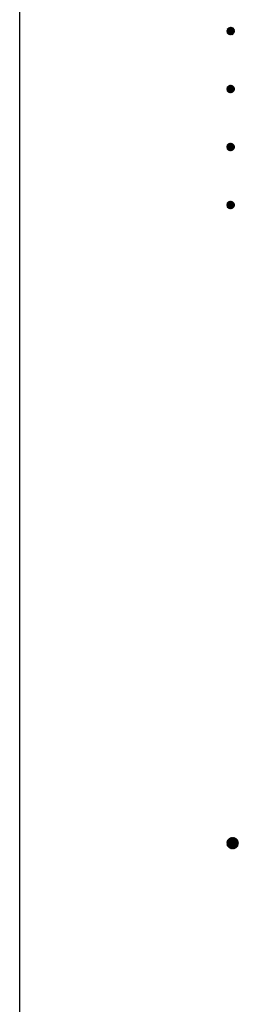
# Model space of a CAD drawing. Extents: x 0 to 6300, y 0 to 4455.
# Drawn here: x 0 to 340, y 2143 to 3673 of the extents above; entities that cross this region are included whole.
import ezdxf
from ezdxf.enums import TextEntityAlignment as Align

# ---------------------------------------------------------------- set-up
doc = ezdxf.new("R2010")
doc.units = 0
doc.header["$LTSCALE"] = 4.5
doc.layers.get('0').update_dxf_attribs({"linetype": 'CONTINUOUS'})
doc.layers.get('DEFPOINTS').update_dxf_attribs({"linetype": 'CONTINUOUS'})
doc.layers.add('P_5DRAWFRAME', color=104, linetype='CONTINUOUS')
doc.styles.add('BIGFONT', font='simplex.shx', dxfattribs={"bigfont": 'bigfont.shx'})

# ---------------------------------------------------------------- blocks, each defined once
blk = doc.blocks.new('DFP3')
at = {"color": 0}
for p, q in [((21.5, 243.65), (21.9, 244.05)), ((21.51, 243.73), (21.82, 244.04)), ((21.51, 243.58), (21.97, 244.04)), ((21.52, 243.53), (22.02, 244.03)), ((21.52, 243.77), (22.02, 243.27)), ((21.54, 243.48), (22.07, 244.01)), ((21.54, 243.82), (22.07, 243.29)), ((21.55, 243.84), (21.71, 244)), ((21.56, 243.43), (22.12, 243.99)), ((21.56, 243.87), (22.12, 243.31)), ((21.59, 243.39), (22.16, 243.96)), ((21.59, 243.91), (22.16, 243.34)), ((21.63, 243.94), (22.19, 243.38)), ((21.63, 243.36), (22.19, 243.92)), ((21.67, 243.98), (22.23, 243.42)), ((21.67, 243.32), (22.23, 243.88)), ((21.71, 244), (22.25, 243.46)), ((21.71, 243.3), (22.25, 243.84)), ((21.76, 244.03), (22.28, 243.51)), ((21.76, 243.27), (22.28, 243.79)), ((21.82, 244.04), (22.29, 243.57)), ((21.82, 243.26), (22.29, 243.73)), ((21.88, 244.05), (22.3, 243.63)), ((21.95, 244.05), (22.3, 243.7)), ((22.05, 244.02), (22.27, 243.8)), ((21.5, 243.65), (21.9, 243.25)), ((21.51, 243.72), (21.97, 243.26)), ((21.51, 243.57), (21.82, 243.26)), ((21.55, 243.46), (21.71, 243.3)), ((21.88, 243.25), (22.3, 243.67)), ((21.95, 243.25), (22.3, 243.6)), ((22.05, 243.28), (22.27, 243.5)), ((21.5, 237.65), (21.9, 238.05)), ((21.5, 237.65), (21.9, 237.25)), ((21.51, 237.73), (21.82, 238.04)), ((21.51, 237.58), (21.97, 238.04)), ((21.51, 237.72), (21.97, 237.26)), ((21.52, 237.53), (22.02, 238.03)), ((21.52, 237.77), (22.02, 237.27)), ((21.54, 237.48), (22.07, 238.01)), ((21.54, 237.82), (22.07, 237.29)), ((21.55, 237.84), (21.71, 238)), ((21.56, 237.43), (22.12, 237.99)), ((21.56, 237.87), (22.12, 237.31)), ((21.59, 237.39), (22.16, 237.96)), ((21.59, 237.91), (22.16, 237.34)), ((21.63, 237.94), (22.19, 237.38)), ((21.63, 237.36), (22.19, 237.92)), ((21.67, 237.98), (22.23, 237.42)), ((21.67, 237.32), (22.23, 237.88)), ((21.71, 238), (22.25, 237.46)), ((21.71, 237.3), (22.25, 237.84)), ((21.76, 238.03), (22.28, 237.51)), ((21.76, 237.27), (22.28, 237.79)), ((21.82, 238.04), (22.29, 237.57)), ((21.82, 237.26), (22.29, 237.73)), ((21.88, 238.05), (22.3, 237.63)), ((21.88, 237.25), (22.3, 237.67)), ((21.95, 238.05), (22.3, 237.7)), ((22.05, 238.02), (22.27, 237.8)), ((21.51, 237.57), (21.82, 237.26)), ((21.55, 237.46), (21.71, 237.3)), ((21.95, 237.25), (22.3, 237.6)), ((22.05, 237.28), (22.27, 237.5)), ((21.5, 231.65), (21.9, 232.05)), ((21.5, 231.65), (21.9, 231.25)), ((21.51, 231.73), (21.82, 232.04)), ((21.51, 231.58), (21.97, 232.04)), ((21.51, 231.72), (21.97, 231.26)), ((21.51, 231.57), (21.82, 231.26)), ((21.52, 231.53), (22.02, 232.03)), ((21.52, 231.77), (22.02, 231.27)), ((21.54, 231.48), (22.07, 232.01)), ((21.54, 231.82), (22.07, 231.29)), ((21.55, 231.84), (21.71, 232)), ((21.56, 231.43), (22.12, 231.99)), ((21.56, 231.87), (22.12, 231.31)), ((21.59, 231.39), (22.16, 231.96)), ((21.59, 231.91), (22.16, 231.34)), ((21.63, 231.94), (22.19, 231.38)), ((21.63, 231.36), (22.19, 231.92)), ((21.67, 231.98), (22.23, 231.42)), ((21.67, 231.32), (22.23, 231.88)), ((21.71, 232), (22.25, 231.46)), ((21.71, 231.3), (22.25, 231.84)), ((21.76, 232.03), (22.28, 231.51)), ((21.76, 231.27), (22.28, 231.79)), ((21.82, 232.04), (22.29, 231.57)), ((21.82, 231.26), (22.29, 231.73)), ((21.88, 232.05), (22.3, 231.63)), ((21.88, 231.25), (22.3, 231.67)), ((21.95, 232.05), (22.3, 231.7)), ((21.95, 231.25), (22.3, 231.6)), ((22.05, 232.02), (22.27, 231.8)), ((22.05, 231.28), (22.27, 231.5)), ((21.55, 231.46), (21.71, 231.3)), ((21.5, 225.65), (21.9, 226.05)), ((21.5, 225.65), (21.9, 225.25)), ((21.51, 225.73), (21.82, 226.04)), ((21.51, 225.58), (21.97, 226.04)), ((21.51, 225.72), (21.97, 225.26)), ((21.51, 225.57), (21.82, 225.26)), ((21.52, 225.53), (22.02, 226.03)), ((21.52, 225.77), (22.02, 225.27)), ((21.54, 225.48), (22.07, 226.01)), ((21.54, 225.82), (22.07, 225.29)), ((21.55, 225.84), (21.71, 226)), ((21.55, 225.46), (21.71, 225.3)), ((21.56, 225.43), (22.12, 225.99)), ((21.56, 225.87), (22.12, 225.31)), ((21.59, 225.39), (22.16, 225.96)), ((21.59, 225.91), (22.16, 225.34)), ((21.63, 225.94), (22.19, 225.38)), ((21.63, 225.36), (22.19, 225.92)), ((21.67, 225.98), (22.23, 225.42)), ((21.67, 225.32), (22.23, 225.88)), ((21.71, 226), (22.25, 225.46)), ((21.71, 225.3), (22.25, 225.84)), ((21.76, 226.03), (22.28, 225.51)), ((21.76, 225.27), (22.28, 225.79)), ((21.82, 226.04), (22.29, 225.57)), ((21.82, 225.26), (22.29, 225.73)), ((21.88, 226.05), (22.3, 225.63)), ((21.88, 225.25), (22.3, 225.67)), ((21.95, 226.05), (22.3, 225.7)), ((21.95, 225.25), (22.3, 225.6)), ((22.05, 226.02), (22.27, 225.8)), ((22.05, 225.28), (22.27, 225.5)), ((21.5, 159.55), (22.1, 160.15)), ((21.5, 159.48), (22.17, 160.15)), ((21.5, 159.63), (22.02, 160.15)), ((21.51, 159.42), (22.23, 160.14)), ((21.52, 159.71), (21.94, 160.13)), ((21.53, 159.37), (22.28, 160.12)), ((21.55, 159.32), (22.33, 160.1)), ((21.87, 160.1), (22.65, 159.32)), ((21.92, 160.12), (22.67, 159.37)), ((21.97, 160.14), (22.69, 159.42)), ((22.03, 160.15), (22.7, 159.48)), ((22.1, 160.15), (22.7, 159.55)), ((22.18, 160.14), (22.69, 159.63)), ((22.27, 160.13), (22.68, 159.72)), ((21.5, 159.62), (22.17, 158.95)), ((21.5, 159.55), (22.1, 158.95)), ((21.5, 159.47), (22.02, 158.95)), ((21.51, 159.68), (22.23, 158.96)), ((21.52, 159.39), (21.94, 158.97)), ((21.53, 159.73), (22.28, 158.98)), ((21.55, 159.78), (22.33, 159)), ((21.57, 159.83), (21.82, 160.08)), ((21.57, 159.27), (22.38, 160.08)), ((21.57, 159.83), (22.38, 159.02)), ((21.57, 159.27), (21.82, 159.02)), ((21.6, 159.22), (22.43, 160.05)), ((21.6, 159.88), (22.43, 159.05)), ((21.63, 159.18), (22.47, 160.02)), ((21.63, 159.92), (22.47, 159.08)), ((21.66, 159.14), (22.51, 159.99)), ((21.66, 159.96), (22.51, 159.11)), ((21.69, 159.99), (22.54, 159.14)), ((21.69, 159.11), (22.54, 159.96)), ((21.73, 160.02), (22.57, 159.18)), ((21.73, 159.08), (22.57, 159.92)), ((21.77, 160.05), (22.6, 159.22)), ((21.77, 159.05), (22.6, 159.88)), ((21.82, 160.08), (22.63, 159.27)), ((21.82, 159.02), (22.63, 159.83)), ((21.87, 159), (22.65, 159.78)), ((21.92, 158.98), (22.67, 159.73)), ((21.97, 158.96), (22.69, 159.68)), ((22.03, 158.95), (22.7, 159.62)), ((22.1, 158.95), (22.7, 159.55)), ((22.18, 158.96), (22.69, 159.47)), ((22.27, 158.97), (22.68, 159.38)), ((22.39, 160.08), (22.63, 159.84)), ((22.39, 159.02), (22.63, 159.26))]:
    blk.add_line(p, q, dxfattribs=at)
at = {"layer": 'DEFPOINTS', "color": 0}
blk.add_line((0, 297), (0, 0), dxfattribs=at)
at = {"color": 83, "style": 'BIGFONT'}
for tag, height, p in [('PROJECT1', 4, (283.38, 25.6)), ('DATE', 3, (344.68, 25.84)), ('SCALE', 3, (379.68, 25.84)), ('PROJECT2', 4, (284.2, 17.84)), ('PROJECT3', 4, (284.2, 10.57)), ('DWGNO', 3, (358.68, 10.57))]:
    blk.add_attdef(tag, text='', height=height, dxfattribs=at).set_placement(p, align=Align.BOTTOM_CENTER)
at = {"color": 83, "ltscale": 0.5, "style": 'BIGFONT', "flags": 8}
for tag, p in [('REV04', (26.47, 27.61)), ('REV03', (26.47, 21.7)), ('REV02', (26.47, 15.58)), ('REV01', (26.47, 10.33))]:
    blk.add_attdef(tag, text='', height=2, dxfattribs=at).set_placement(p, align=Align.BOTTOM_LEFT)
for tag, p in [('REVD4', (80.98, 27.61)), ('R4D', (92.67, 27.61)), ('R4C', (101.8, 27.61)), ('R4A', (110.92, 27.61)), ('REVD3', (80.98, 21.7)), ('R3D', (92.67, 21.7)), ('R3C', (101.8, 21.7)), ('R3A', (110.92, 21.7)), ('REVD2', (80.98, 15.58)), ('R2D', (92.67, 15.58)), ('R2C', (101.8, 15.58)), ('R2A', (110.92, 15.58)), ('REVD1', (80.98, 10.33)), ('R1D', (92.67, 10.33)), ('R1C', (101.8, 10.33)), ('R1A', (110.92, 10.33))]:
    blk.add_attdef(tag, text='', height=2, dxfattribs=at).set_placement(p, align=Align.BOTTOM_CENTER)

msp = doc.modelspace()

# ---------------------------------------------------------------- block references
at = {"layer": 'P_5DRAWFRAME', "xscale": 15, "yscale": 15, "zscale": 15}
msp.add_blockref('DFP3', (0, 0), dxfattribs=at)

doc.saveas('drawing.dxf')
